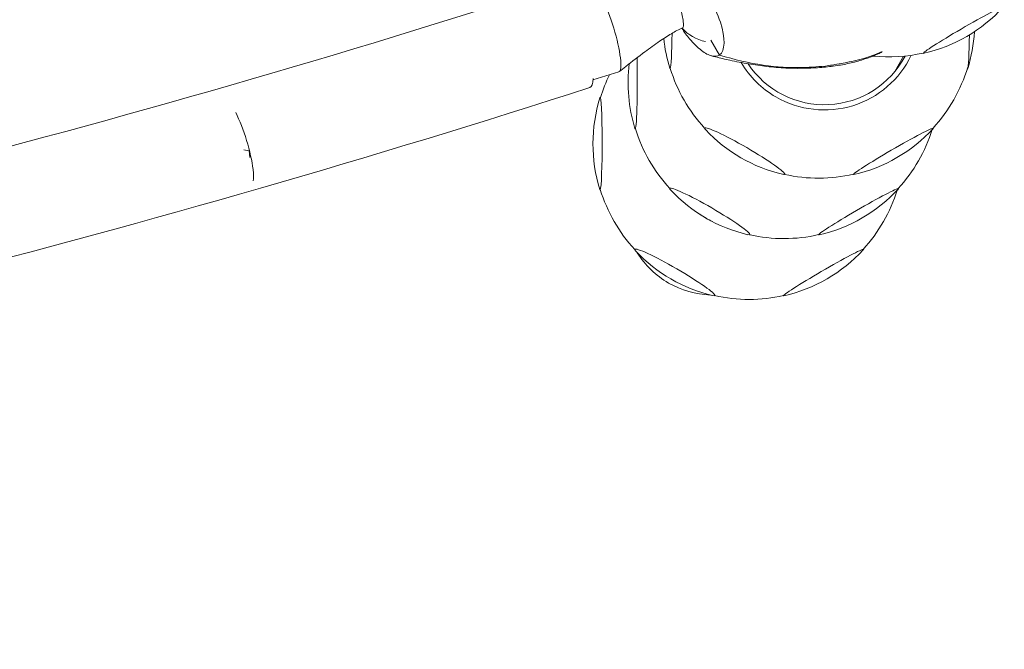
# Model space of a CAD drawing. Units: millimetres. Extents: x -6121 to 6127, y -3136 to 3123.
# Drawn here: x 2149 to 2704, y -985 to -631 of the extents above; entities that cross this region are included whole.
import ezdxf

# ---------------------------------------------------------------- set-up
doc = ezdxf.new("R2010")
doc.units = ezdxf.units.MM
doc.header["$LTSCALE"] = 20
doc.layers.add('2d', color=230, linetype='CONTINUOUS')

msp = doc.modelspace()

# ---------------------------------------------------------------- linework, layer by layer
at = {"layer": '2d', "lineweight": 0}
for p, q in [((2538.49, -642.37), (2543.27, -650.62)), ((2543.27, -650.63), (2543.27, -650.62)), ((2646.92, -651.31), (2641.94, -659.93)), ((2472.05, -664.55), (2486.55, -660.15)), ((2275.51, -704.02), (2278.44, -704.52)), ((2278.44, -704.52), (2278.87, -708.27))]:
    msp.add_line(p, q, dxfattribs=at)
for centre, radius, start, end in [((2638.92, -564.86), 87, 282.8807, 317.3083), ((2638.92, -564.86), 87, 282.8807, 317.3083), ((2540.68, -618.64), 25, 222.1937, 257.6406), ((2598.42, -632.4), 87, 185.8929, 197.1193), ((2599.93, -632.4), 87, 342.6917, 356.6291), ((2638.55, -564.21), 87.5, 264.0979, 282.8945), ((2638.55, -564.21), 87.5, 264.0979, 282.8945), ((2578.83, -666.35), 87, 172.8467, 197.1193), ((2599.18, -632.4), 87.5, 197.1055, 222.7301), ((2599.18, -632.4), 87.5, 317.2945, 343.3148), ((2559.81, -700.59), 87.5, 153.6136, 162.7055), ((2559.05, -700.59), 87, 162.6917, 197.1193), ((2579.58, -666.35), 87.5, 197.1055, 222.7301), ((2598.8, -633.05), 87, 223.3245, 256.6755), ((2599.55, -633.05), 87, 282.8807, 317.3083), ((2579.58, -666.35), 87.5, 317.2945, 342.6111), ((2580.33, -666.35), 87, 342.6917, 342.7647), ((2580.33, -666.35), 87, 343.0277, 343.0984), ((2599.18, -632.4), 87.5, 257.2699, 282.8945), ((2579.96, -667), 87, 282.8807, 317.3083), ((2559.81, -700.59), 87.5, 197.1055, 222.7301), ((2579.2, -667), 87, 223.3245, 256.6755), ((2559.81, -700.59), 87.5, 317.2945, 342.7303), ((2560.56, -700.59), 87, 342.6917, 342.8824), ((2579.58, -666.35), 87.5, 257.2699, 282.8945), ((2559.43, -701.24), 87, 223.3245, 256.6755), ((2560.18, -701.24), 87, 282.8807, 317.3083), ((2559.81, -700.59), 87.5, 257.2699, 282.8945)]:
    msp.add_arc(centre, radius, start, end, dxfattribs=at)
for centre, major_axis, ratio, start_param, end_param in [((2528.6, -625.3), (-14.23, 25.6), 0.379576, 3.188713, 6.330306), ((2479.57, -637.19), (6.97, -22.97), 0.186661, 0.801433, 2.37223), ((2519.41, -625.1), (3.09, -10.17), 0.186661, 0.801433, 1.577875), ((2680.52, -636.63), (-22.5, -13.04), 0.043578, 3.06597, 6.207562), ((2680.52, -636.63), (-22.5, -13.04), 0.043578, 3.06597, 6.207562), ((2519.41, -625.1), (3.09, -10.17), 0.186661, 0.027762, 0.801433), ((2528.76, -625.19), (14.23, -25.61), 0.379576, 4.909441, 5.178654), ((2515.48, -632.26), (0.04, 26), 0.043578, 3.217216, 4.473198), ((2528.76, -625.19), (14.23, -25.61), 0.379576, 5.178654, 5.568187), ((2682.87, -632.54), (-0.04, -26), 0.043578, 0.075623, 1.307829), ((2528.76, -625.19), (14.23, -25.61), 0.379576, 5.568187, 5.950163), ((2479.57, -637.19), (6.97, -22.97), 0.186661, 0, 0.801433), ((2495.88, -666.21), (0.04, 26), 0.043578, 3.217216, 5.284371), ((2528.76, -625.19), (14.23, -25.61), 0.379576, 5.950163, 6.300474), ((2528.76, -625.19), (14.23, -25.61), 0.379576, 0.017289, 0.029119), ((2602.16, -627.23), (-44.6, 25.75), 0.996195, 1.109367, 3.180627), ((2602.16, -627.23), (47.15, -27.22), 0.996195, 4.712389, 6.359658), ((2680.52, -636.63), (-22.5, -13.04), 0.043578, 6.207562, 6.422926), ((2680.52, -636.63), (-22.5, -13.04), 0.043578, 6.207562, 6.422926), ((2515.48, -632.26), (0.04, 26), 0.043578, 3.001852, 3.217216), ((2602.16, -627.23), (47.15, -27.22), 0.996195, 4.200834, 4.712389), ((2596.19, -637.57), (-44.6, 25.75), 0.996195, 3.258225, 3.306657), ((2682.87, -632.54), (-0.04, -26), 0.043578, 6.184897, 6.358808), ((2461.12, -640.21), (9.24, -28.7), 0.205404, 0, 0.543797), ((2476.11, -700.45), (0.04, 26), 0.043578, 0.075623, 0.139741), ((2476.11, -700.45), (0.04, 26), 0.043578, 3.217216, 6.358808), ((2272.76, -699.96), (6.97, -22.97), 0.186661, 0.801433, 2.340338), ((2495.88, -666.21), (0.04, 26), 0.043578, 3.001852, 3.217216), ((2557.45, -704.68), (-22.52, 13), 0.087156, 0, 0.28314), ((2557.45, -704.68), (-22.52, 13), 0.087156, 3.141593, 6.283185), ((2641.15, -704.82), (-22.5, -13.04), 0.043578, 3.06597, 6.207562), ((2663.28, -666.48), (-0.04, -26), 0.043578, 6.211776, 6.358808), ((2663.28, -666.48), (-0.04, -26), 0.043578, 0.075623, 0.165447), ((2663.28, -666.48), (-0.04, -26), 0.043578, 0.239183, 0.244633), ((2641.15, -704.82), (-22.5, -13.04), 0.043578, 3.001852, 3.06597), ((2272.76, -699.96), (6.97, -22.97), 0.186661, 0.318204, 0.801433), ((2557.45, -704.68), (-22.52, 13), 0.087156, 2.858453, 3.141593), ((2641.15, -704.82), (-22.5, -13.04), 0.043578, 6.207562, 6.422926), ((2537.85, -738.62), (-22.52, 13), 0.087156, 0, 0.28314), ((2537.85, -738.62), (-22.52, 13), 0.087156, 3.141593, 6.283185), ((2621.55, -738.76), (-22.5, -13.04), 0.043578, 3.06597, 6.207562), ((2621.55, -738.76), (-22.5, -13.04), 0.043578, 3.001852, 3.06597), ((2476.11, -700.45), (0.04, 26), 0.043578, 3.001852, 3.217216), ((2643.5, -700.73), (-0.04, -26), 0.043578, 6.184897, 6.358808), ((2643.5, -700.73), (-0.04, -26), 0.043578, 0.075623, 0.198105), ((2562.79, -695.42), (47.15, -27.22), 0.996195, 4.636028, 4.712389), ((2562.79, -695.42), (47.15, -27.22), 0.996195, 4.712389, 4.78875), ((2537.85, -738.62), (-22.52, 13), 0.087156, 2.858453, 3.141593), ((2621.55, -738.76), (-22.5, -13.04), 0.043578, 6.207562, 6.422926), ((2518.08, -772.87), (-22.52, 13), 0.087156, 3.141593, 6.283185), ((2518.08, -772.87), (-22.52, 13), 0.087156, 0, 0.28314), ((2540.12, -734.69), (25.5, 44.16), 0.996195, 2.654966, 3.141593), ((2601.78, -773.01), (-22.5, -13.04), 0.043578, 3.06597, 6.207562), ((2601.78, -773.01), (-22.5, -13.04), 0.043578, 3.001852, 3.06597), ((2540.12, -734.69), (25.5, 44.16), 0.996195, 3.141593, 3.62822), ((2518.08, -772.87), (-22.52, 13), 0.087156, 2.858453, 3.141593), ((2601.78, -773.01), (-22.5, -13.04), 0.043578, 6.207562, 6.422926)]:
    msp.add_ellipse(centre, major_axis=major_axis, ratio=ratio, start_param=start_param, end_param=end_param, dxfattribs=at)
for points, knots in [([(2451.87, -611.52), (2208.85, -689.8), (1957.7, -753.93), (1658.38, -811.31), (1614.39, -819.28), (1570.3, -826.79)], [1.207516, 1.207516, 1.207516, 1.207516, 1.382291, 1.382291, 1.4123026, 1.4123026, 1.4123026, 1.4123026]), ([(2522.55, -635.25), (2520.38, -636.27), (2518.27, -637.42), (2513.94, -639.98), (2511.72, -641.41), (2506.76, -644.78), (2504.02, -646.75), (2497.67, -651.48), (2494.08, -654.27), (2489.28, -658.05), (2488.06, -659.02), (2486.84, -659.99)], [0, 0, 0, 0, 7.360051, 7.360051, 15.458407, 15.458407, 25.791369, 25.791369, 39.739254, 39.739254, 44.516715, 44.516715, 44.516715, 44.516715]), ([(2633.13, -649.73), (2630.53, -650.9), (2627.87, -651.95), (2622.6, -653.71), (2620, -654.43), (2614.76, -655.66), (2612.11, -656.16), (2606.6, -657.01), (2603.72, -657.34), (2597.58, -657.86), (2594.33, -658.02), (2587.6, -658.15), (2584.1, -658.13), (2577.01, -657.78), (2573.47, -657.46), (2566.54, -656.65), (2563.15, -656.18), (2556.2, -655.04), (2552.68, -654.36), (2546.43, -653), (2543.7, -652.35), (2540.96, -651.65)], [0.009044, 0.009044, 0.009044, 0.009044, 8.683594, 8.683594, 16.901028, 16.901028, 25.157561, 25.157561, 34.124773, 34.124773, 44.268644, 44.268644, 55.205288, 55.205288, 66.348133, 66.348133, 77.211127, 77.211127, 88.477858, 88.477858, 97.241768, 97.241768, 97.241768, 97.241768]), ([(2543.31, -650.64), (2551.75, -653.26), (2559.96, -655.15), (2575.54, -657.42), (2582.92, -657.77), (2595.05, -657.56), (2599.92, -657.21), (2607.85, -656.16), (2610.98, -655.61), (2614.07, -654.94)], [0.0002871, 0.0002871, 0.0002871, 0.0002871, 0.1971802, 0.1971802, 0.3841064, 0.3841064, 0.5125661, 0.5125661, 0.5992758, 0.5992758, 0.5992758, 0.5992758]), ([(2614.07, -654.94), (2620.11, -653.9), (2625.96, -652.36), (2632.58, -649.71), (2633.72, -649.23), (2634.84, -648.72)], [0.6055854, 0.6055854, 0.6055854, 0.6055854, 0.7686548, 0.7686548, 0.8026544, 0.8026544, 0.8026544, 0.8026544]), ([(2633.13, -649.73), (2633.53, -649.55), (2633.91, -649.35), (2634.4, -649.04), (2634.53, -648.95), (2634.66, -648.85), (2634.67, -648.85), (2634.68, -648.84), (2634.68, -648.84), (2634.68, -648.84)], [-4.809698, -4.809698, -4.809698, -4.809698, -1.364493, -1.364493, -0.098174, -0.098174, -0.007298, -0.007298, 0, 0, 0, 0]), ([(2470.36, -668.91), (2224.96, -747.97), (1971.43, -812.69), (1455.78, -911.55), (1193.67, -945.69), (668.78, -982.32), (406.02, -984.83), (-112.22, -958.12), (-367.69, -928.91), (-863.62, -839.64), (-1104.07, -779.57), (-1333.38, -704.95)], [1.207516, 1.207516, 1.207516, 1.207516, 1.382291, 1.382291, 1.557066, 1.557066, 1.731841, 1.731841, 1.906616, 1.906616, 2.081391, 2.081391, 2.081391, 2.081391])]:
    msp.add_open_spline(points, degree=3, knots=knots, dxfattribs=at)
for points in [[(2540.96, -651.65), (2540.24, -651.47), (2539.53, -651.29), (2538.81, -651.1)], [(2543.27, -650.63), (2543.29, -650.63), (2543.3, -650.63), (2543.31, -650.64)], [(2634.68, -648.84), (2634.69, -648.83), (2634.69, -648.83), (2634.69, -648.83)]]:
    msp.add_open_spline(points, degree=3, dxfattribs=at)

doc.saveas('drawing.dxf')
